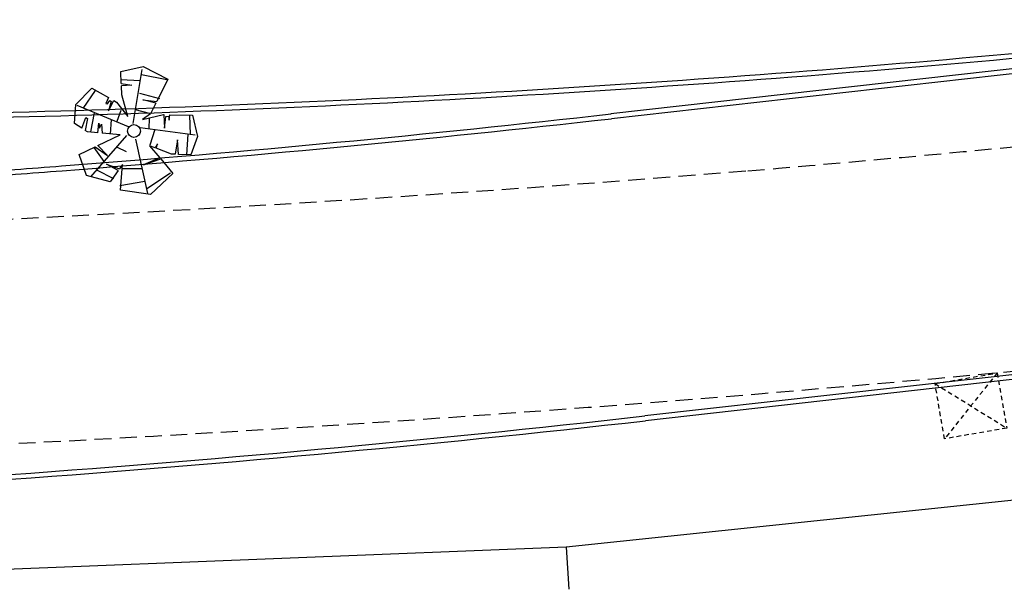
# Model space of a CAD drawing. Extents: x -12 to 173, y 32 to 197.
# Drawn here: x 127 to 157, y 55 to 73 of the extents above; entities that cross this region are included whole.
import ezdxf

# ---------------------------------------------------------------- set-up
doc = ezdxf.new("R2010")
doc.units = 0
doc.header["$LTSCALE"] = 0.7
doc.header["$MEASUREMENT"] = 0
doc.linetypes.add('DASHED2', pattern=[0.375, 0.25, -0.125])
for name, color, linetype in [('A-ALV', 6, 'CONTINUOUS'), ('A-DIM', 9, 'CONTINUOUS'), ('A-PAG', 9, 'CONTINUOUS'), ('CERCA', 2, 'CERCA'), ('MEIO', 9, 'DASHED2'), ('MF-PROJETO', 2, 'CONTINUOUS'), ('MFEST', 2, 'CONTINUOUS'), ('MURO', 2, 'CONTINUOUS'), ('PR', 9, 'DASHED2')]:
    doc.layers.add(name, color=color, linetype=linetype)
doc.styles.add('STANDART', font='txt.shx', dxfattribs={"height": 0.8})
doc.linetypes.add('CERCA', pattern='A,0.5,1e-05,["x",STANDART,S=0.25,R=3,X=-0.01,Y=-0.05],-0.15', length=0.65001)

# ---------------------------------------------------------------- blocks, each defined once
blk = doc.blocks.new('PR')
at = {"layer": 'PR'}
for p, q in [((-1.327, 0.998), (1.124, -1.178)), ((1.124, 0.998), (-1.327, -1.178)), ((-1.327, -1.178), (-1.327, 0.998)), ((-1.327, 0.998), (1.124, 0.998)), ((1.124, 0.998), (1.124, -1.178)), ((1.124, -1.178), (-1.327, -1.178))]:
    blk.add_line(p, q, dxfattribs=at)
blk = doc.blocks.new('ARV2')
at = {"layer": 'A-ALV'}
blk.add_circle((0, 0), 0.2, dxfattribs=at)
at = {"layer": 'A-PAG'}
for p, q in [((-0.031, 0.237), (0.222, 1.917)), ((-0.431, 1.6), (0.167, 1.577)), ((0.206, 1.763), (0.998, 1.623)), ((-1.227, 1.239), (-1.6, 0.68)), ((0.155, 1.177), (0.776, 1.022)), ((-0.175, 0.129), (-1.784, 0.761)), ((-0.531, 0.296), (-0.407, 0.646)), ((0.478, 0.552), (0.035, 0.661)), ((-1.339, -0.045), (-1.238, 0.545)), ((-0.726, -0.107), (-0.71, 0.351)), ((0.47, 0.405), (0.462, 0.079)), ((1.72, 0.521), (1.751, -0.076)), ((0.186, 0.111), (1.903, -0.088)), ((0.509, -0.425), (0.656, 0.064)), ((-0.23, -0.142), (-1.332, -1.443)), ((1.658, -0.712), (1.689, -0.068)), ((-1.238, -0.534), (-0.92, -0.961)), ((-0.516, -0.511), (-0.229, -0.643)), ((-1.145, -1.225), (-0.617, -1.481)), ((-0.353, -1.17), (0.268, -1.163)), ((0.431, -1.776), (1.153, -1.279)), ((0.361, -1.566), (-0.415, -1.706))]:
    blk.add_line(p, q, dxfattribs=at)
for points in [[(-0.419, 1.468), (-0.44, 1.84), (0.258, 2.008), (1.029, 1.628), (0.694, 0.932)], [(-1.82, 0.797), (-1.329, 1.31), (-0.808, 1.026)], [(-0.642, 0.935), (-0.555, 0.888), (-0.195, 0.453), (-0.399, 1.114), (-0.415, 1.397)], [(-0.419, 1.468), (-0.091, 1.425), (-0.415, 1.397)], [(-0.808, 1.026), (-0.891, 0.838), (-0.838, 0.832), (-0.764, 0.932), (-0.724, 0.905), (-0.804, 0.612), (-0.642, 0.935)], [(0.666, 0.873), (0.256, 0.978), (0.694, 0.932)], [(-1.623, 0.059), (-1.856, 0.201), (-1.82, 0.797)], [(0.666, 0.873), (0.507, 0.543), (0.258, 0.364), (0.909, 0.526), (0.922, 0.526)], [(-1.623, 0.059), (-1.504, 0.398), (-1.451, 0.365), (-1.518, -0.005)], [(0.922, 0.526), (0.946, 0.103), (0.986, 0.463), (1.066, 0.477), (1.086, 0.357), (1.111, 0.526)], [(1.111, 0.526), (1.813, 0.527), (1.975, -0.142), (1.78, -0.714), (1.391, -0.706)], [(-1.121, -0.075), (-1.098, 0.225), (-1.078, 0.072), (-1.018, 0.192), (-0.989, -0.084)], [(-1.121, -0.075), (-1.441, -0.052), (-1.518, -0.005)], [(-1.114, -0.467), (-0.428, -0.124), (-0.989, -0.084)], [(0.457, -1.931), (0.06, -0.251)], [(1.391, -0.706), (1.356, -0.255), (1.293, -0.704)], [(-0.473, -1.238), (-0.718, -1.588), (-1.459, -1.407), (-1.694, -0.756), (-1.203, -0.511)], [(-1.203, -0.511), (-0.81, -0.771), (-1.114, -0.467)], [(0.667, -0.513), (0.493, -0.449), (0.815, -0.818)], [(0.703, -0.526), (0.736, -0.382), (0.667, -0.513)], [(1.293, -0.704), (1.18, -0.702), (0.703, -0.526)], [(0.848, -0.856), (1.234, -1.298), (0.548, -1.967), (-0.392, -1.841), (-0.338, -1.046), (-0.431, -1.178)], [(0.815, -0.818), (0.315, -1.046), (0.848, -0.856)], [(-0.473, -1.238), (-0.842, -1.046), (-0.431, -1.178)]]:
    blk.add_lwpolyline(points, dxfattribs=at)

msp = doc.modelspace()

# ---------------------------------------------------------------- linework, layer by layer
at = {"layer": 'A-PAG', "ltscale": 3}
for p, q in [((158.811, 71.453), (144.953, 69.897)), ((165.863, 62.585), (146.024, 60.357))]:
    msp.add_line(p, q, dxfattribs=at)
for centre, radius, start, end in [((114.034, 545.21), 475.568, 271.66374, 275.39883), ((114.034, 545.21), 475.568, 269.767, 271.66374), ((90.214, 557.383), 490.55, 274.40214, 276.40697), ((90.214, 557.383), 490.55, 274.06223, 274.40214), ((90.214, 557.383), 500.15, 274.06223, 276.40697)]:
    msp.add_arc(centre, radius, start, end, dxfattribs=at)
at = {"layer": 'CERCA', "ltscale": 3}
for p, q in [((163.609, 58.528, 36.233), (143.563, 56.428, 36.12)), ((143.563, 56.428, 36.12), (120.675, 55.512, 35.953)), ((143.563, 56.428, 36.12), (143.644, 55.116, 34.151))]:
    msp.add_line(p, q, dxfattribs=at)
at = {"layer": 'MEIO', "ltscale": 3}
for centre, radius, start, end in [((88.953, 783.694, 36.217), 718.099, 274.813356, 276.040109), ((91.424, 777.08, 36.186), 711.303, 269.601146, 274.65966), ((89.469, 785.487, 36.009), 726.778, 272.612664, 276.032404)]:
    msp.add_arc(centre, radius, start, end, dxfattribs=at)
at = {"layer": 'MF-PROJETO', "ltscale": 3}
for p, q in [((158.827, 71.304), (144.97, 69.748)), ((165.847, 62.734), (146.008, 60.506))]:
    msp.add_line(p, q, dxfattribs=at)
for centre, radius, start, end in [((114.034, 545.21), 475.418, 271.66374, 275.39883), ((90.214, 557.383), 490.7, 274.40214, 276.40697), ((90.214, 557.383), 500, 274.06223, 276.40697)]:
    msp.add_arc(centre, radius, start, end, dxfattribs=at)
at = {"layer": 'MFEST', "ltscale": 3}
for centre, radius, start, end in [((107.55, 131.842), 65, 274.06227, 274.06227), ((114.034, 545.21), 475.418, 269.767, 271.66374), ((90.214, 557.383), 490.7, 274.06223, 274.40214)]:
    msp.add_arc(centre, radius, start, end, dxfattribs=at)

# ---------------------------------------------------------------- block references
at = {"layer": 'A-DIM', "rotation": 359.091046978489}
msp.add_blockref('ARV2', (130.117, 69.365), dxfattribs=at)
at = {"layer": 'MURO', "linetype": 'CONTINUOUS', "ltscale": 3, "xscale": 0.8, "yscale": 0.8, "zscale": 0.8, "rotation": 9.801627274874782}
msp.add_blockref('PR', (156.214, 60.904, 36.009), dxfattribs=at)

doc.saveas('drawing.dxf')
